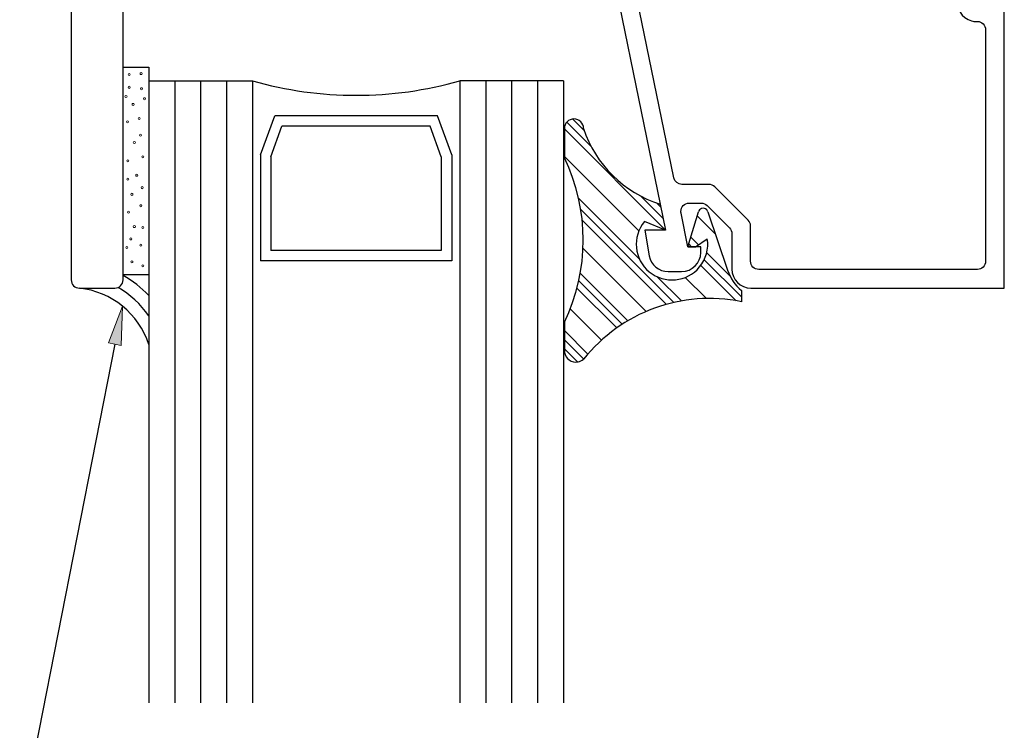
# Model space of a CAD drawing. Units: inches. Extents: x 0.5 to 8, y 0.3 to 10.6.
# Drawn here: x 2.4 to 4.7, y 2.8 to 4.5 of the extents above; entities that cross this region are included whole.
import ezdxf

# ---------------------------------------------------------------- set-up
doc = ezdxf.new("R2010")
doc.units = ezdxf.units.IN
doc.header["$MEASUREMENT"] = 0
doc.layers.add('OBJ', color=7, linetype='Continuous')
doc.layers.add('POLY', color=7, linetype='Continuous')

# ---------------------------------------------------------------- blocks, each defined once
blk = doc.blocks.new('block 5')
at = {"color": 242, "lineweight": 25, "true_color": 0xcc0033}
blk.add_lwpolyline([(3.6882, 4.2176), (3.9321, 3.9736)], dxfattribs=at)
blk = doc.blocks.new('block 6')
at = {"color": 242, "lineweight": 25, "true_color": 0xcc0033}
blk.add_lwpolyline([(4.0172, 3.8885), (4.1023, 3.8034)], dxfattribs=at)
blk = doc.blocks.new('block 7')
at = {"color": 242, "lineweight": 25, "true_color": 0xcc0033}
blk.add_lwpolyline([(3.7312, 3.9978), (3.9345, 3.7945)], dxfattribs=at)
blk = doc.blocks.new('block 8')
at = {"color": 242, "lineweight": 25, "true_color": 0xcc0033}
blk.add_lwpolyline([(3.7186, 3.8336), (3.8145, 3.7376)], dxfattribs=at)
blk = doc.blocks.new('block 9')
at = {"color": 242, "lineweight": 25, "true_color": 0xcc0033}
blk.add_lwpolyline([(3.6882, 3.6872), (3.7197, 3.6557)], dxfattribs=at)
blk = doc.blocks.new('block 10')
at = {"color": 242, "lineweight": 25, "true_color": 0xcc0033}
blk.add_lwpolyline([(3.694, 4.2338), (3.753, 4.1749)], dxfattribs=at)
blk = doc.blocks.new('block 11')
at = {"color": 242, "lineweight": 25, "true_color": 0xcc0033}
blk.add_lwpolyline([(4.0255, 3.9023), (4.1152, 3.8126)], dxfattribs=at)
blk = doc.blocks.new('block 12')
at = {"color": 242, "lineweight": 25, "true_color": 0xcc0033}
blk.add_lwpolyline([(3.8717, 4.0562), (3.9264, 4.0014)], dxfattribs=at)
blk = doc.blocks.new('block 13')
at = {"color": 242, "lineweight": 25, "true_color": 0xcc0033}
blk.add_lwpolyline([(3.9881, 3.9397), (3.9942, 3.9336)], dxfattribs=at)
blk = doc.blocks.new('block 14')
at = {"color": 242, "lineweight": 25, "true_color": 0xcc0033}
blk.add_lwpolyline([(3.7277, 4.0233), (3.9521, 3.7989)], dxfattribs=at)
blk = doc.blocks.new('block 15')
at = {"color": 242, "lineweight": 25, "true_color": 0xcc0033}
blk.add_lwpolyline([(3.7229, 3.8513), (3.8277, 3.7465)], dxfattribs=at)
blk = doc.blocks.new('block 16')
at = {"color": 242, "lineweight": 25, "true_color": 0xcc0033}
blk.add_lwpolyline([(3.6882, 3.7093), (3.7349, 3.6626)], dxfattribs=at)
blk = doc.blocks.new('block 17')
at = {"color": 242, "lineweight": 25, "true_color": 0xcc0033}
blk.add_lwpolyline([(3.7085, 4.2414), (3.7361, 4.2138)], dxfattribs=at)
blk = doc.blocks.new('block 18')
at = {"color": 242, "lineweight": 25, "true_color": 0xcc0033}
blk.add_lwpolyline([(4.0314, 3.9185), (4.0886, 3.8614)], dxfattribs=at)
blk = doc.blocks.new('block 19')
at = {"color": 242, "lineweight": 25, "true_color": 0xcc0033}
blk.add_lwpolyline([(3.9106, 4.0393), (3.9207, 4.0292)], dxfattribs=at)
blk = doc.blocks.new('block 20')
at = {"color": 242, "lineweight": 25, "true_color": 0xcc0033}
blk.add_lwpolyline([(3.9932, 3.9567), (4.0115, 3.9384)], dxfattribs=at)
blk = doc.blocks.new('block 21')
at = {"color": 242, "lineweight": 25, "true_color": 0xcc0033}
blk.add_lwpolyline([(3.7223, 4.0508), (3.8694, 3.9038)], dxfattribs=at)
blk = doc.blocks.new('block 22')
at = {"color": 242, "lineweight": 25, "true_color": 0xcc0033}
blk.add_lwpolyline([(3.912, 3.8611), (3.9705, 3.8027)], dxfattribs=at)
blk = doc.blocks.new('block 23')
at = {"color": 242, "lineweight": 25, "true_color": 0xcc0033}
blk.add_lwpolyline([(3.7266, 3.8697), (3.8414, 3.755)], dxfattribs=at)
blk = doc.blocks.new('block 24')
at = {"color": 242, "lineweight": 25, "true_color": 0xcc0033}
blk.add_lwpolyline([(3.6882, 3.7314), (3.7449, 3.6747)], dxfattribs=at)
blk = doc.blocks.new('block 25')
at = {"color": 242, "lineweight": 25, "true_color": 0xcc0033}
blk.add_lwpolyline([(4.0086, 4.0076), (4.0527, 3.9635)], dxfattribs=at)
blk = doc.blocks.new('block 26')
at = {"color": 242, "lineweight": 25, "true_color": 0xcc0033}
blk.add_lwpolyline([(3.6882, 4.1513), (3.8678, 3.9716)], dxfattribs=at)
blk = doc.blocks.new('block 27')
at = {"color": 242, "lineweight": 25, "true_color": 0xcc0033}
blk.add_lwpolyline([(3.9799, 3.8596), (4.0309, 3.8086)], dxfattribs=at)
blk = doc.blocks.new('block 28')
at = {"color": 242, "lineweight": 25, "true_color": 0xcc0033}
blk.add_lwpolyline([(3.7333, 3.9294), (3.8854, 3.7772)], dxfattribs=at)
blk = doc.blocks.new('block 29')
at = {"color": 242, "lineweight": 25, "true_color": 0xcc0033}
blk.add_lwpolyline([(3.7023, 3.7836), (3.7777, 3.7082)], dxfattribs=at)
blk = doc.blocks.new('block 120')
at = {"true_color": 0xff0000}
h = blk.add_hatch(color=1, dxfattribs=at)
h.dxf.hatch_style = 2
h.paths.add_polyline_path([(2.5891, 3.7014), (2.6226, 3.7904), (2.6198, 3.6954)])
at = {"lineweight": 0}
blk.add_lwpolyline([(2.5891, 3.7014), (2.6226, 3.7904), (2.6198, 3.6954), (2.5891, 3.7014)], dxfattribs=at)
at = {"color": 1, "lineweight": 25, "true_color": 0xff0000}
for points in [[(2.6044, 3.6984), (2.3748, 2.5331)], [(2.3748, 2.5331), (2.562, 2.5331)]]:
    blk.add_lwpolyline(points, dxfattribs=at)
blk = doc.blocks.new('block 199')
at = {"layer": 'OBJ', "color": 4, "lineweight": 25, "true_color": 0x00ffff}
blk.add_open_spline([(2.9361, 4.3336), (3.0995, 4.2869), (3.2727, 4.2869), (3.4361, 4.3336)], degree=3, dxfattribs=at)
blk = doc.blocks.new('block 200')
at = {"layer": 'OBJ', "color": 4, "lineweight": 25, "true_color": 0x00ffff}
blk.add_lwpolyline([(3.3825, 4.2492), (2.9898, 4.2492)], dxfattribs=at)
blk = doc.blocks.new('block 201')
at = {"layer": 'OBJ', "color": 4, "lineweight": 25, "true_color": 0x00ffff}
blk.add_lwpolyline([(3.3649, 4.2242), (3.0073, 4.2242)], dxfattribs=at)
blk = doc.blocks.new('block 202')
at = {"layer": 'OBJ', "color": 4, "lineweight": 25, "true_color": 0x00ffff}
blk.add_lwpolyline([(3.3915, 3.9245), (2.9808, 3.9245)], dxfattribs=at)
blk = doc.blocks.new('block 203')
at = {"layer": 'OBJ', "color": 4, "lineweight": 25, "true_color": 0x00ffff}
blk.add_lwpolyline([(3.4165, 3.8995), (2.9558, 3.8995)], dxfattribs=at)
blk = doc.blocks.new('block 204')
at = {"layer": 'OBJ', "color": 4, "lineweight": 25, "true_color": 0x00ffff}
blk.add_lwpolyline([(2.9808, 4.1505), (3.0073, 4.2242)], dxfattribs=at)
blk = doc.blocks.new('block 205')
at = {"layer": 'OBJ', "color": 4, "lineweight": 25, "true_color": 0x00ffff}
blk.add_lwpolyline([(2.9558, 4.1549), (2.9898, 4.2492)], dxfattribs=at)
blk = doc.blocks.new('block 206')
at = {"layer": 'OBJ', "color": 4, "lineweight": 25, "true_color": 0x00ffff}
blk.add_lwpolyline([(2.8736, 4.3336), (2.8736, 2.8337)], dxfattribs=at)
blk = doc.blocks.new('block 207')
at = {"layer": 'OBJ', "color": 4, "lineweight": 25, "true_color": 0x00ffff}
blk.add_lwpolyline([(2.8111, 4.3336), (2.8111, 2.8337)], dxfattribs=at)
blk = doc.blocks.new('block 208')
at = {"layer": 'OBJ', "color": 4, "lineweight": 25, "true_color": 0x00ffff}
blk.add_lwpolyline([(2.7486, 4.3336), (2.7486, 2.8337)], dxfattribs=at)
blk = doc.blocks.new('block 209')
at = {"layer": 'OBJ', "color": 4, "lineweight": 25, "true_color": 0x00ffff}
blk.add_lwpolyline([(2.9361, 4.3336), (2.9361, 2.8337)], dxfattribs=at)
blk = doc.blocks.new('block 210')
at = {"layer": 'OBJ', "color": 4, "lineweight": 25, "true_color": 0x00ffff}
blk.add_lwpolyline([(2.6861, 4.3336), (2.6861, 2.8337)], dxfattribs=at)
blk = doc.blocks.new('block 211')
at = {"layer": 'OBJ', "color": 4, "lineweight": 25, "true_color": 0x00ffff}
blk.add_lwpolyline([(2.9558, 4.1549), (2.9558, 3.8995)], dxfattribs=at)
blk = doc.blocks.new('block 212')
at = {"layer": 'OBJ', "color": 4, "lineweight": 25, "true_color": 0x00ffff}
blk.add_lwpolyline([(2.9808, 4.1505), (2.9808, 3.9245)], dxfattribs=at)
blk = doc.blocks.new('block 213')
at = {"layer": 'OBJ', "color": 4, "lineweight": 25, "true_color": 0x00ffff}
blk.add_lwpolyline([(2.6861, 4.3336), (2.9361, 4.3336)], dxfattribs=at)
blk = doc.blocks.new('block 214')
at = {"layer": 'OBJ', "color": 4, "lineweight": 25, "true_color": 0x00ffff}
blk.add_lwpolyline([(3.3915, 4.1505), (3.3649, 4.2242)], dxfattribs=at)
blk = doc.blocks.new('block 215')
at = {"layer": 'OBJ', "color": 4, "lineweight": 25, "true_color": 0x00ffff}
blk.add_lwpolyline([(3.4165, 4.1549), (3.3825, 4.2492)], dxfattribs=at)
blk = doc.blocks.new('block 216')
at = {"layer": 'OBJ', "color": 4, "lineweight": 25, "true_color": 0x00ffff}
blk.add_lwpolyline([(3.4361, 4.3336), (3.4361, 2.8337)], dxfattribs=at)
blk = doc.blocks.new('block 217')
at = {"layer": 'OBJ', "color": 4, "lineweight": 25, "true_color": 0x00ffff}
blk.add_lwpolyline([(3.6236, 4.3336), (3.6236, 2.8337)], dxfattribs=at)
blk = doc.blocks.new('block 218')
at = {"layer": 'OBJ', "color": 4, "lineweight": 25, "true_color": 0x00ffff}
blk.add_lwpolyline([(3.5611, 4.3336), (3.5611, 2.8337)], dxfattribs=at)
blk = doc.blocks.new('block 219')
at = {"layer": 'OBJ', "color": 4, "lineweight": 25, "true_color": 0x00ffff}
blk.add_lwpolyline([(3.4986, 4.3336), (3.4986, 2.8337)], dxfattribs=at)
blk = doc.blocks.new('block 220')
at = {"layer": 'OBJ', "color": 4, "lineweight": 25, "true_color": 0x00ffff}
blk.add_lwpolyline([(3.6861, 4.3336), (3.6861, 2.8337)], dxfattribs=at)
blk = doc.blocks.new('block 221')
at = {"layer": 'OBJ', "color": 4, "lineweight": 25, "true_color": 0x00ffff}
blk.add_open_spline([(3.8695, 4.5026), (3.8695, 4.5026), (3.9522, 4.0996), (3.9522, 4.0996), (3.9541, 4.0903), (3.9623, 4.0836), (3.9718, 4.0836), (3.9718, 4.0836), (4.0371, 4.0836), (4.0371, 4.0836), (4.0424, 4.0836), (4.0475, 4.0815), (4.0512, 4.0777), (4.0512, 4.0777), (4.1313, 3.9977), (4.1313, 3.9977), (4.135, 3.994), (4.1371, 3.9889), (4.1371, 3.9836), (4.1371, 3.9836), (4.1371, 3.8986), (4.1371, 3.8986), (4.1371, 3.8876), (4.1461, 3.8786), (4.1571, 3.8786), (4.1571, 3.8786), (4.6841, 3.8786), (4.6841, 3.8786), (4.6952, 3.8786), (4.7041, 3.8876), (4.7041, 3.8986), (4.7041, 3.8986), (4.7041, 4.4566), (4.7041, 4.4566), (4.7041, 4.4677), (4.6952, 4.4766), (4.6841, 4.4766), (4.6841, 4.4766), (4.6818, 4.4766), (4.6818, 4.4766), (4.6779, 4.4766), (4.674, 4.4771), (4.6702, 4.4781), (4.6462, 4.4845), (4.6319, 4.5092), (4.6383, 4.5332), (4.6383, 4.5332), (4.6485, 4.5716), (4.6485, 4.5716), (4.6485, 4.5716), (4.6951, 4.5716), (4.6951, 4.5716), (4.6951, 4.5716), (4.6871, 4.5416), (4.6871, 4.5416), (4.6871, 4.5416), (4.6871, 4.5216), (4.6871, 4.5216), (4.6871, 4.5216), (4.7491, 4.5216), (4.7491, 4.5216), (4.7491, 4.5216), (4.7491, 3.8336), (4.7491, 3.8336), (4.7491, 3.8336), (4.1381, 3.8336), (4.1381, 3.8336), (4.1127, 3.8336), (4.0921, 3.8542), (4.0921, 3.8796), (4.0921, 3.8796), (4.0921, 3.9649), (4.0921, 3.9649), (4.0921, 3.9702), (4.09, 3.9753), (4.0863, 3.9791), (4.0863, 3.9791), (4.0326, 4.0327), (4.0326, 4.0327), (4.0288, 4.0365), (4.0237, 4.0386), (4.0184, 4.0386), (4.0184, 4.0386), (3.9892, 4.0386), (3.9892, 4.0386), (3.9782, 4.0386), (3.9692, 4.0297), (3.9692, 4.0186), (3.9692, 4.0173), (3.9694, 4.0159), (3.9696, 4.0146), (3.9696, 4.0146), (3.9863, 3.9336), (3.9863, 3.9336), (3.9863, 3.9336), (4.0171, 3.9336), (4.0171, 3.9336), (4.0171, 3.9336), (4.0171, 3.9196), (4.0171, 3.9196), (4.0171, 3.8942), (3.9965, 3.8736), (3.9711, 3.8736), (3.9711, 3.8736), (3.9384, 3.8736), (3.9384, 3.8736), (3.916, 3.8736), (3.8969, 3.8896), (3.8931, 3.9116), (3.8931, 3.9116), (3.8821, 3.9736), (3.8821, 3.9736), (3.8821, 3.9736), (3.9321, 3.9736), (3.9321, 3.9736), (3.9321, 3.9736), (3.8145, 4.5466), (3.8145, 4.5466), (3.8143, 4.5479), (3.8141, 4.5493), (3.8141, 4.5506), (3.8141, 4.5506), (3.8141, 4.6276), (3.8141, 4.6276), (3.8141, 4.653), (3.8347, 4.6736), (3.8601, 4.6736), (3.8601, 4.6736), (3.9071, 4.6736), (3.9071, 4.6736), (3.9192, 4.6733), (3.9288, 4.6636), (3.9291, 4.6516), (3.9294, 4.6392), (3.9195, 4.6289), (3.9071, 4.6286), (3.9071, 4.6286), (3.8591, 4.6286), (3.8591, 4.6286), (3.8591, 4.6286), (3.8591, 4.5716), (3.8591, 4.5716), (3.8591, 4.5716), (4.0251, 4.5716), (4.0251, 4.5716), (4.0372, 4.5713), (4.0468, 4.5616), (4.0471, 4.5496), (4.0474, 4.5372), (4.0375, 4.5269), (4.0251, 4.5266), (4.0251, 4.5266), (3.8891, 4.5266), (3.8891, 4.5266), (3.878, 4.5266), (3.8691, 4.5177), (3.8691, 4.5066), (3.8691, 4.5053), (3.8692, 4.5039), (3.8695, 4.5026)], degree=3, knots=[0, 0, 0, 0, 1, 1, 1, 2, 2, 2, 3, 3, 3, 4, 4, 4, 5, 5, 5, 6, 6, 6, 7, 7, 7, 8, 8, 8, 9, 9, 9, 10, 10, 10, 11, 11, 11, 12, 12, 12, 13, 13, 13, 14, 14, 14, 15, 15, 15, 16, 16, 16, 17, 17, 17, 18, 18, 18, 19, 19, 19, 20, 20, 20, 21, 21, 21, 22, 22, 22, 23, 23, 23, 24, 24, 24, 25, 25, 25, 26, 26, 26, 27, 27, 27, 28, 28, 28, 29, 29, 29, 30, 30, 30, 31, 31, 31, 32, 32, 32, 33, 33, 33, 34, 34, 34, 35, 35, 35, 36, 36, 36, 37, 37, 37, 38, 38, 38, 39, 39, 39, 40, 40, 40, 41, 41, 41, 42, 42, 42, 43, 43, 43, 44, 44, 44, 45, 45, 45, 46, 46, 46, 47, 47, 47, 48, 48, 48, 49, 49, 49, 50, 50, 50, 51, 51, 51, 52, 52, 52, 53, 53, 53, 53], dxfattribs=at)
blk = doc.blocks.new('block 222')
at = {"layer": 'OBJ', "color": 4, "lineweight": 25, "true_color": 0x00ffff}
blk.add_lwpolyline([(3.3915, 4.1505), (3.3915, 3.9245)], dxfattribs=at)
blk = doc.blocks.new('block 223')
at = {"layer": 'OBJ', "color": 4, "lineweight": 25, "true_color": 0x00ffff}
blk.add_lwpolyline([(3.4165, 4.1549), (3.4165, 3.8995)], dxfattribs=at)
blk = doc.blocks.new('block 224')
at = {"layer": 'OBJ', "color": 4, "lineweight": 25, "true_color": 0x00ffff}
blk.add_lwpolyline([(3.6861, 4.3336), (3.4361, 4.3336)], dxfattribs=at)
blk = doc.blocks.new('block 227')
at = {"layer": 'OBJ', "color": 4, "lineweight": 25, "true_color": 0x00ffff}
blk.add_open_spline([(2.5941, 5.8876), (2.5941, 5.8876), (2.5941, 5.9086), (2.5941, 5.9086), (2.5941, 5.9141), (2.5896, 5.9186), (2.5841, 5.9186), (2.5841, 5.9186), (2.5541, 5.9186), (2.5541, 5.9186), (2.5486, 5.9186), (2.5441, 5.9141), (2.5441, 5.9086), (2.5441, 5.9086), (2.5441, 5.7486), (2.5441, 5.7486), (2.5441, 5.7431), (2.5486, 5.7386), (2.5541, 5.7386), (2.5541, 5.7386), (2.5841, 5.7386), (2.5841, 5.7386), (2.5896, 5.7386), (2.5941, 5.7431), (2.5941, 5.7486), (2.5941, 5.7486), (2.5941, 5.7696), (2.5941, 5.7696), (2.5941, 5.7773), (2.6004, 5.7836), (2.6081, 5.7836), (2.6081, 5.7836), (2.6101, 5.7836), (2.6101, 5.7836), (2.6179, 5.7836), (2.6241, 5.7773), (2.6241, 5.7696), (2.6241, 5.7696), (2.6241, 5.2276), (2.6241, 5.2276), (2.6241, 5.2166), (2.6331, 5.2076), (2.6441, 5.2076), (2.6441, 5.2076), (3.0781, 5.2076), (3.0781, 5.2076), (3.0892, 5.2076), (3.0981, 5.1987), (3.0981, 5.1876), (3.0981, 5.1876), (3.0981, 5.1676), (3.0981, 5.1676), (3.0981, 5.1621), (3.0936, 5.1576), (3.0881, 5.1576), (3.0881, 5.1576), (3.0081, 5.1576), (3.0081, 5.1576), (3.0026, 5.1576), (2.9981, 5.1531), (2.9981, 5.1476), (2.9981, 5.1476), (2.9981, 5.0276), (2.9981, 5.0276), (2.9981, 5.0221), (3.0026, 5.0176), (3.0081, 5.0176), (3.0081, 5.0176), (3.3781, 5.0176), (3.3781, 5.0176), (3.3836, 5.0176), (3.3881, 5.0221), (3.3881, 5.0276), (3.3881, 5.0276), (3.3881, 5.1476), (3.3881, 5.1476), (3.3881, 5.1531), (3.3836, 5.1576), (3.3781, 5.1576), (3.3781, 5.1576), (3.2981, 5.1576), (3.2981, 5.1576), (3.2926, 5.1576), (3.2881, 5.1621), (3.2881, 5.1676), (3.2881, 5.1676), (3.2881, 5.1876), (3.2881, 5.1876), (3.2881, 5.1987), (3.2971, 5.2076), (3.3081, 5.2076), (3.3081, 5.2076), (3.5131, 5.2076), (3.5131, 5.2076), (3.5474, 5.2076), (3.5751, 5.1798), (3.5751, 5.1456), (3.5751, 5.1456), (3.5751, 5.1316), (3.5751, 5.1316), (3.5751, 5.1184), (3.5644, 5.1076), (3.5511, 5.1076), (3.5511, 5.1076), (3.5491, 5.1076), (3.5491, 5.1076), (3.5359, 5.1076), (3.5251, 5.1184), (3.5251, 5.1316), (3.5251, 5.1316), (3.5251, 5.1376), (3.5251, 5.1376), (3.5251, 5.1487), (3.5162, 5.1576), (3.5051, 5.1576), (3.5051, 5.1576), (3.4701, 5.1576), (3.4701, 5.1576), (3.4591, 5.1576), (3.4501, 5.1487), (3.4501, 5.1376), (3.4501, 5.1376), (3.4501, 4.8976), (3.4501, 4.8976), (3.4501, 4.8866), (3.4591, 4.8776), (3.4701, 4.8776), (3.4701, 4.8776), (3.5051, 4.8776), (3.5051, 4.8776), (3.5162, 4.8776), (3.5251, 4.8866), (3.5251, 4.8976), (3.5251, 4.8976), (3.5251, 4.9036), (3.5251, 4.9036), (3.5251, 4.9169), (3.5359, 4.9276), (3.5491, 4.9276), (3.5491, 4.9276), (3.5511, 4.9276), (3.5511, 4.9276), (3.5644, 4.9276), (3.5751, 4.9169), (3.5751, 4.9036), (3.5751, 4.9036), (3.5751, 4.8156), (3.5751, 4.8156), (3.5751, 4.8156), (3.4701, 4.8156), (3.4701, 4.8156), (3.4591, 4.8156), (3.4501, 4.8067), (3.4501, 4.7956), (3.4501, 4.7956), (3.4501, 4.6456), (3.4501, 4.6456), (3.4501, 4.6114), (3.4224, 4.5836), (3.3881, 4.5836), (3.3881, 4.5836), (2.6341, 4.5836), (2.6341, 4.5836), (2.6286, 4.5836), (2.6241, 4.5791), (2.6241, 4.5736), (2.6241, 4.5736), (2.6241, 3.8536), (2.6241, 3.8536), (2.6241, 3.8426), (2.6152, 3.8336), (2.6041, 3.8336), (2.6041, 3.8336), (2.5191, 3.8336), (2.5191, 3.8336), (2.5081, 3.8336), (2.4991, 3.8426), (2.4991, 3.8536), (2.4991, 3.8536), (2.4991, 5.9386), (2.4991, 5.9386), (2.4991, 5.9497), (2.5081, 5.9586), (2.5191, 5.9586), (2.5191, 5.9586), (2.6041, 5.9586), (2.6041, 5.9586), (2.6152, 5.9586), (2.6241, 5.9497), (2.6241, 5.9386), (2.6241, 5.9386), (2.6241, 5.8876), (2.6241, 5.8876), (2.6241, 5.8799), (2.6179, 5.8736), (2.6101, 5.8736), (2.6101, 5.8736), (2.6081, 5.8736), (2.6081, 5.8736), (2.6004, 5.8736), (2.5941, 5.8799), (2.5941, 5.8876)], degree=3, knots=[0, 0, 0, 0, 1, 1, 1, 2, 2, 2, 3, 3, 3, 4, 4, 4, 5, 5, 5, 6, 6, 6, 7, 7, 7, 8, 8, 8, 9, 9, 9, 10, 10, 10, 11, 11, 11, 12, 12, 12, 13, 13, 13, 14, 14, 14, 15, 15, 15, 16, 16, 16, 17, 17, 17, 18, 18, 18, 19, 19, 19, 20, 20, 20, 21, 21, 21, 22, 22, 22, 23, 23, 23, 24, 24, 24, 25, 25, 25, 26, 26, 26, 27, 27, 27, 28, 28, 28, 29, 29, 29, 30, 30, 30, 31, 31, 31, 32, 32, 32, 33, 33, 33, 34, 34, 34, 35, 35, 35, 36, 36, 36, 37, 37, 37, 38, 38, 38, 39, 39, 39, 40, 40, 40, 41, 41, 41, 42, 42, 42, 43, 43, 43, 44, 44, 44, 45, 45, 45, 46, 46, 46, 47, 47, 47, 48, 48, 48, 49, 49, 49, 50, 50, 50, 51, 51, 51, 52, 52, 52, 53, 53, 53, 54, 54, 54, 55, 55, 55, 56, 56, 56, 57, 57, 57, 58, 58, 58, 59, 59, 59, 60, 60, 60, 61, 61, 61, 62, 62, 62, 63, 63, 63, 64, 64, 64, 65, 65, 65, 66, 66, 66, 67, 67, 67, 67], dxfattribs=at)
blk = doc.blocks.new('block 282')
at = {"layer": 'POLY', "color": 242, "lineweight": 13, "true_color": 0xcc0033}
blk.add_open_spline([(2.6675, 4.3534), (2.6661, 4.3534), (2.665, 4.3523), (2.665, 4.3509), (2.665, 4.3496), (2.6661, 4.3484), (2.6675, 4.3484), (2.6688, 4.3484), (2.67, 4.3496), (2.67, 4.3509), (2.67, 4.3523), (2.6688, 4.3534), (2.6675, 4.3534)], degree=3, knots=[0, 0, 0, 0, 1, 1, 1, 2, 2, 2, 3, 3, 3, 4, 4, 4, 4], dxfattribs=at)
blk = doc.blocks.new('block 283')
at = {"layer": 'POLY', "color": 242, "lineweight": 13, "true_color": 0xcc0033}
blk.add_open_spline([(2.6389, 4.3512), (2.6375, 4.3512), (2.6364, 4.3501), (2.6364, 4.3487), (2.6364, 4.3473), (2.6375, 4.3462), (2.6389, 4.3462), (2.6403, 4.3462), (2.6414, 4.3473), (2.6414, 4.3487), (2.6414, 4.3501), (2.6403, 4.3512), (2.6389, 4.3512)], degree=3, knots=[0, 0, 0, 0, 1, 1, 1, 2, 2, 2, 3, 3, 3, 4, 4, 4, 4], dxfattribs=at)
blk = doc.blocks.new('block 284')
at = {"layer": 'POLY', "color": 242, "lineweight": 25, "true_color": 0xcc0033}
blk.add_lwpolyline([(2.6861, 4.3667), (2.6861, 3.8667)], dxfattribs=at)
blk = doc.blocks.new('block 285')
at = {"layer": 'POLY', "color": 242, "lineweight": 13, "true_color": 0xcc0033}
blk.add_open_spline([(2.6427, 3.9548), (2.6413, 3.9548), (2.6402, 3.9537), (2.6402, 3.9523), (2.6402, 3.9509), (2.6413, 3.9498), (2.6427, 3.9498), (2.6441, 3.9498), (2.6452, 3.9509), (2.6452, 3.9523), (2.6452, 3.9537), (2.6441, 3.9548), (2.6427, 3.9548)], degree=3, knots=[0, 0, 0, 0, 1, 1, 1, 2, 2, 2, 3, 3, 3, 4, 4, 4, 4], dxfattribs=at)
blk = doc.blocks.new('block 286')
at = {"layer": 'POLY', "color": 242, "lineweight": 25, "true_color": 0xcc0033}
blk.add_lwpolyline([(2.6241, 3.8667), (2.6861, 3.8667)], dxfattribs=at)
blk = doc.blocks.new('block 287')
at = {"layer": 'POLY', "color": 242, "lineweight": 13, "true_color": 0xcc0033}
blk.add_open_spline([(2.6455, 3.8996), (2.6441, 3.8996), (2.643, 3.8985), (2.643, 3.8971), (2.643, 3.8957), (2.6441, 3.8946), (2.6455, 3.8946), (2.6469, 3.8946), (2.648, 3.8957), (2.648, 3.8971), (2.648, 3.8985), (2.6469, 3.8996), (2.6455, 3.8996)], degree=3, knots=[0, 0, 0, 0, 1, 1, 1, 2, 2, 2, 3, 3, 3, 4, 4, 4, 4], dxfattribs=at)
blk = doc.blocks.new('block 288')
at = {"layer": 'POLY', "color": 242, "lineweight": 13, "true_color": 0xcc0033}
blk.add_open_spline([(2.6716, 3.8902), (2.6702, 3.8902), (2.6691, 3.889), (2.6691, 3.8877), (2.6691, 3.8863), (2.6702, 3.8852), (2.6716, 3.8852), (2.673, 3.8852), (2.6741, 3.8863), (2.6741, 3.8877), (2.6741, 3.889), (2.673, 3.8902), (2.6716, 3.8902)], degree=3, knots=[0, 0, 0, 0, 1, 1, 1, 2, 2, 2, 3, 3, 3, 4, 4, 4, 4], dxfattribs=at)
blk = doc.blocks.new('block 289')
at = {"layer": 'POLY', "color": 242, "lineweight": 13, "true_color": 0xcc0033}
blk.add_open_spline([(2.6716, 3.9823), (2.6702, 3.9823), (2.6691, 3.9812), (2.6691, 3.9798), (2.6691, 3.9784), (2.6702, 3.9773), (2.6716, 3.9773), (2.673, 3.9773), (2.6741, 3.9784), (2.6741, 3.9798), (2.6741, 3.9812), (2.673, 3.9823), (2.6716, 3.9823)], degree=3, knots=[0, 0, 0, 0, 1, 1, 1, 2, 2, 2, 3, 3, 3, 4, 4, 4, 4], dxfattribs=at)
blk = doc.blocks.new('block 290')
at = {"layer": 'POLY', "color": 242, "lineweight": 13, "true_color": 0xcc0033}
blk.add_open_spline([(2.6671, 3.9399), (2.6657, 3.9399), (2.6646, 3.9388), (2.6646, 3.9374), (2.6646, 3.936), (2.6657, 3.9349), (2.6671, 3.9349), (2.6685, 3.9349), (2.6696, 3.936), (2.6696, 3.9374), (2.6696, 3.9388), (2.6685, 3.9399), (2.6671, 3.9399)], degree=3, knots=[0, 0, 0, 0, 1, 1, 1, 2, 2, 2, 3, 3, 3, 4, 4, 4, 4], dxfattribs=at)
blk = doc.blocks.new('block 291')
at = {"layer": 'POLY', "color": 242, "lineweight": 13, "true_color": 0xcc0033}
blk.add_open_spline([(2.6513, 3.9845), (2.6499, 3.9845), (2.6488, 3.9834), (2.6488, 3.982), (2.6488, 3.9807), (2.6499, 3.9795), (2.6513, 3.9795), (2.6526, 3.9795), (2.6538, 3.9807), (2.6538, 3.982), (2.6538, 3.9834), (2.6526, 3.9845), (2.6513, 3.9845)], degree=3, knots=[0, 0, 0, 0, 1, 1, 1, 2, 2, 2, 3, 3, 3, 4, 4, 4, 4], dxfattribs=at)
blk = doc.blocks.new('block 292')
at = {"layer": 'POLY', "color": 242, "lineweight": 13, "true_color": 0xcc0033}
blk.add_open_spline([(2.6331, 3.9342), (2.6317, 3.9342), (2.6306, 3.933), (2.6306, 3.9317), (2.6306, 3.9303), (2.6317, 3.9292), (2.6331, 3.9292), (2.6344, 3.9292), (2.6356, 3.9303), (2.6356, 3.9317), (2.6356, 3.933), (2.6344, 3.9342), (2.6331, 3.9342)], degree=3, knots=[0, 0, 0, 0, 1, 1, 1, 2, 2, 2, 3, 3, 3, 4, 4, 4, 4], dxfattribs=at)
blk = doc.blocks.new('block 293')
at = {"layer": 'POLY', "color": 242, "lineweight": 13, "true_color": 0xcc0033}
blk.add_open_spline([(2.6372, 4.0194), (2.6358, 4.0194), (2.6347, 4.0183), (2.6347, 4.0169), (2.6347, 4.0155), (2.6358, 4.0144), (2.6372, 4.0144), (2.6386, 4.0144), (2.6397, 4.0155), (2.6397, 4.0169), (2.6397, 4.0183), (2.6386, 4.0194), (2.6372, 4.0194)], degree=3, knots=[0, 0, 0, 0, 1, 1, 1, 2, 2, 2, 3, 3, 3, 4, 4, 4, 4], dxfattribs=at)
blk = doc.blocks.new('block 294')
at = {"layer": 'POLY', "color": 242, "lineweight": 13, "true_color": 0xcc0033}
blk.add_open_spline([(2.6455, 4.0623), (2.6441, 4.0623), (2.643, 4.0611), (2.643, 4.0598), (2.643, 4.0584), (2.6441, 4.0573), (2.6455, 4.0573), (2.6469, 4.0573), (2.648, 4.0584), (2.648, 4.0598), (2.648, 4.0611), (2.6469, 4.0623), (2.6455, 4.0623)], degree=3, knots=[0, 0, 0, 0, 1, 1, 1, 2, 2, 2, 3, 3, 3, 4, 4, 4, 4], dxfattribs=at)
blk = doc.blocks.new('block 295')
at = {"layer": 'POLY', "color": 242, "lineweight": 13, "true_color": 0xcc0033}
blk.add_open_spline([(2.6702, 4.0785), (2.6688, 4.0785), (2.6677, 4.0774), (2.6677, 4.076), (2.6677, 4.0746), (2.6688, 4.0735), (2.6702, 4.0735), (2.6716, 4.0735), (2.6727, 4.0746), (2.6727, 4.076), (2.6727, 4.0774), (2.6716, 4.0785), (2.6702, 4.0785)], degree=3, knots=[0, 0, 0, 0, 1, 1, 1, 2, 2, 2, 3, 3, 3, 4, 4, 4, 4], dxfattribs=at)
blk = doc.blocks.new('block 296')
at = {"layer": 'POLY', "color": 242, "lineweight": 13, "true_color": 0xcc0033}
blk.add_open_spline([(2.6716, 4.1527), (2.6702, 4.1527), (2.6691, 4.1516), (2.6691, 4.1502), (2.6691, 4.1489), (2.6702, 4.1477), (2.6716, 4.1477), (2.673, 4.1477), (2.6741, 4.1489), (2.6741, 4.1502), (2.6741, 4.1516), (2.673, 4.1527), (2.6716, 4.1527)], degree=3, knots=[0, 0, 0, 0, 1, 1, 1, 2, 2, 2, 3, 3, 3, 4, 4, 4, 4], dxfattribs=at)
blk = doc.blocks.new('block 297')
at = {"layer": 'POLY', "color": 242, "lineweight": 13, "true_color": 0xcc0033}
blk.add_open_spline([(2.6671, 4.0349), (2.6657, 4.0349), (2.6646, 4.0338), (2.6646, 4.0324), (2.6646, 4.031), (2.6657, 4.0299), (2.6671, 4.0299), (2.6685, 4.0299), (2.6696, 4.031), (2.6696, 4.0324), (2.6696, 4.0338), (2.6685, 4.0349), (2.6671, 4.0349)], degree=3, knots=[0, 0, 0, 0, 1, 1, 1, 2, 2, 2, 3, 3, 3, 4, 4, 4, 4], dxfattribs=at)
blk = doc.blocks.new('block 298')
at = {"layer": 'POLY', "color": 242, "lineweight": 13, "true_color": 0xcc0033}
blk.add_open_spline([(2.657, 4.1083), (2.6556, 4.1083), (2.6545, 4.1072), (2.6545, 4.1058), (2.6545, 4.1044), (2.6556, 4.1033), (2.657, 4.1033), (2.6584, 4.1033), (2.6595, 4.1044), (2.6595, 4.1058), (2.6595, 4.1072), (2.6584, 4.1083), (2.657, 4.1083)], degree=3, knots=[0, 0, 0, 0, 1, 1, 1, 2, 2, 2, 3, 3, 3, 4, 4, 4, 4], dxfattribs=at)
blk = doc.blocks.new('block 299')
at = {"layer": 'POLY', "color": 242, "lineweight": 13, "true_color": 0xcc0033}
blk.add_open_spline([(2.6358, 4.0991), (2.6344, 4.0991), (2.6333, 4.098), (2.6333, 4.0966), (2.6333, 4.0952), (2.6344, 4.0941), (2.6358, 4.0941), (2.6372, 4.0941), (2.6383, 4.0952), (2.6383, 4.0966), (2.6383, 4.098), (2.6372, 4.0991), (2.6358, 4.0991)], degree=3, knots=[0, 0, 0, 0, 1, 1, 1, 2, 2, 2, 3, 3, 3, 4, 4, 4, 4], dxfattribs=at)
blk = doc.blocks.new('block 300')
at = {"layer": 'POLY', "color": 242, "lineweight": 13, "true_color": 0xcc0033}
blk.add_open_spline([(2.6354, 4.1429), (2.634, 4.1429), (2.6329, 4.1417), (2.6329, 4.1404), (2.6329, 4.139), (2.634, 4.1379), (2.6354, 4.1379), (2.6368, 4.1379), (2.6379, 4.139), (2.6379, 4.1404), (2.6379, 4.1417), (2.6368, 4.1429), (2.6354, 4.1429)], degree=3, knots=[0, 0, 0, 0, 1, 1, 1, 2, 2, 2, 3, 3, 3, 4, 4, 4, 4], dxfattribs=at)
blk = doc.blocks.new('block 301')
at = {"layer": 'POLY', "color": 242, "lineweight": 13, "true_color": 0xcc0033}
blk.add_open_spline([(2.6386, 4.3204), (2.6372, 4.3204), (2.6361, 4.3193), (2.6361, 4.3179), (2.6361, 4.3166), (2.6372, 4.3154), (2.6386, 4.3154), (2.6399, 4.3154), (2.6411, 4.3166), (2.6411, 4.3179), (2.6411, 4.3193), (2.6399, 4.3204), (2.6386, 4.3204)], degree=3, knots=[0, 0, 0, 0, 1, 1, 1, 2, 2, 2, 3, 3, 3, 4, 4, 4, 4], dxfattribs=at)
blk = doc.blocks.new('block 302')
at = {"layer": 'POLY', "color": 242, "lineweight": 13, "true_color": 0xcc0033}
blk.add_open_spline([(2.6661, 4.205), (2.6647, 4.205), (2.6636, 4.2039), (2.6636, 4.2025), (2.6636, 4.2011), (2.6647, 4.2), (2.6661, 4.2), (2.6675, 4.2), (2.6686, 4.2011), (2.6686, 4.2025), (2.6686, 4.2039), (2.6675, 4.205), (2.6661, 4.205)], degree=3, knots=[0, 0, 0, 0, 1, 1, 1, 2, 2, 2, 3, 3, 3, 4, 4, 4, 4], dxfattribs=at)
blk = doc.blocks.new('block 303')
at = {"layer": 'POLY', "color": 242, "lineweight": 13, "true_color": 0xcc0033}
blk.add_open_spline([(2.6757, 4.2929), (2.6743, 4.2929), (2.6732, 4.2918), (2.6732, 4.2904), (2.6732, 4.2891), (2.6743, 4.2879), (2.6757, 4.2879), (2.6771, 4.2879), (2.6782, 4.2891), (2.6782, 4.2904), (2.6782, 4.2918), (2.6771, 4.2929), (2.6757, 4.2929)], degree=3, knots=[0, 0, 0, 0, 1, 1, 1, 2, 2, 2, 3, 3, 3, 4, 4, 4, 4], dxfattribs=at)
blk = doc.blocks.new('block 304')
at = {"layer": 'POLY', "color": 242, "lineweight": 13, "true_color": 0xcc0033}
blk.add_open_spline([(2.6482, 4.2792), (2.6468, 4.2792), (2.6457, 4.2781), (2.6457, 4.2767), (2.6457, 4.2753), (2.6468, 4.2742), (2.6482, 4.2742), (2.6496, 4.2742), (2.6507, 4.2753), (2.6507, 4.2767), (2.6507, 4.2781), (2.6496, 4.2792), (2.6482, 4.2792)], degree=3, knots=[0, 0, 0, 0, 1, 1, 1, 2, 2, 2, 3, 3, 3, 4, 4, 4, 4], dxfattribs=at)
blk = doc.blocks.new('block 305')
at = {"layer": 'POLY', "color": 242, "lineweight": 13, "true_color": 0xcc0033}
blk.add_open_spline([(2.6628, 4.2451), (2.6614, 4.2451), (2.6603, 4.2439), (2.6603, 4.2426), (2.6603, 4.2412), (2.6614, 4.2401), (2.6628, 4.2401), (2.6642, 4.2401), (2.6653, 4.2412), (2.6653, 4.2426), (2.6653, 4.2439), (2.6642, 4.2451), (2.6628, 4.2451)], degree=3, knots=[0, 0, 0, 0, 1, 1, 1, 2, 2, 2, 3, 3, 3, 4, 4, 4, 4], dxfattribs=at)
blk = doc.blocks.new('block 306')
at = {"layer": 'POLY', "color": 242, "lineweight": 13, "true_color": 0xcc0033}
blk.add_open_spline([(2.6513, 4.1875), (2.6499, 4.1875), (2.6488, 4.1864), (2.6488, 4.185), (2.6488, 4.1836), (2.6499, 4.1825), (2.6513, 4.1825), (2.6526, 4.1825), (2.6538, 4.1836), (2.6538, 4.185), (2.6538, 4.1864), (2.6526, 4.1875), (2.6513, 4.1875)], degree=3, knots=[0, 0, 0, 0, 1, 1, 1, 2, 2, 2, 3, 3, 3, 4, 4, 4, 4], dxfattribs=at)
blk = doc.blocks.new('block 307')
at = {"layer": 'POLY', "color": 242, "lineweight": 13, "true_color": 0xcc0033}
blk.add_open_spline([(2.6685, 4.317), (2.6672, 4.317), (2.666, 4.3159), (2.666, 4.3145), (2.666, 4.3132), (2.6672, 4.312), (2.6685, 4.312), (2.6699, 4.312), (2.671, 4.3132), (2.671, 4.3145), (2.671, 4.3159), (2.6699, 4.317), (2.6685, 4.317)], degree=3, knots=[0, 0, 0, 0, 1, 1, 1, 2, 2, 2, 3, 3, 3, 4, 4, 4, 4], dxfattribs=at)
blk = doc.blocks.new('block 308')
at = {"layer": 'POLY', "color": 242, "lineweight": 13, "true_color": 0xcc0033}
blk.add_open_spline([(2.635, 4.2371), (2.6336, 4.2371), (2.6325, 4.236), (2.6325, 4.2346), (2.6325, 4.2332), (2.6336, 4.2321), (2.635, 4.2321), (2.6364, 4.2321), (2.6375, 4.2332), (2.6375, 4.2346), (2.6375, 4.236), (2.6364, 4.2371), (2.635, 4.2371)], degree=3, knots=[0, 0, 0, 0, 1, 1, 1, 2, 2, 2, 3, 3, 3, 4, 4, 4, 4], dxfattribs=at)
blk = doc.blocks.new('block 309')
at = {"layer": 'POLY', "color": 242, "lineweight": 13, "true_color": 0xcc0033}
blk.add_open_spline([(2.6311, 4.2983), (2.6297, 4.2983), (2.6286, 4.2972), (2.6286, 4.2958), (2.6286, 4.2944), (2.6297, 4.2933), (2.6311, 4.2933), (2.6325, 4.2933), (2.6336, 4.2944), (2.6336, 4.2958), (2.6336, 4.2972), (2.6325, 4.2983), (2.6311, 4.2983)], degree=3, knots=[0, 0, 0, 0, 1, 1, 1, 2, 2, 2, 3, 3, 3, 4, 4, 4, 4], dxfattribs=at)
blk = doc.blocks.new('block 310')
at = {"layer": 'POLY', "color": 242, "lineweight": 25, "true_color": 0xcc0033}
blk.add_lwpolyline([(2.6241, 4.3667), (2.6861, 4.3667)], dxfattribs=at)
blk = doc.blocks.new('block 311')
at = {"layer": 'POLY', "color": 242, "lineweight": 25, "true_color": 0xcc0033}
blk.add_lwpolyline([(3.6882, 3.7514), (3.6882, 3.6788)], dxfattribs=at)
blk = doc.blocks.new('block 312')
at = {"layer": 'POLY', "color": 242, "lineweight": 25, "true_color": 0xcc0033}
blk.add_lwpolyline([(3.6882, 4.2184), (3.6882, 4.148)], dxfattribs=at)
blk = doc.blocks.new('block 313')
at = {"layer": 'POLY', "color": 242, "lineweight": 25, "true_color": 0xcc0033}
blk.add_open_spline([(3.6882, 3.7514), (3.7489, 3.8767), (3.7489, 4.0228), (3.6882, 4.148)], degree=3, dxfattribs=at)
blk = doc.blocks.new('block 314')
at = {"layer": 'POLY', "color": 242, "lineweight": 25, "true_color": 0xcc0033}
blk.add_open_spline([(3.6882, 3.6788), (3.691, 3.6634), (3.7058, 3.6531), (3.7212, 3.6559), (3.7261, 3.6568), (3.7307, 3.659), (3.7345, 3.6622)], degree=3, knots=[0, 0, 0, 0, 1, 1, 1, 2, 2, 2, 2], dxfattribs=at)
blk = doc.blocks.new('block 315')
at = {"layer": 'POLY', "color": 242, "lineweight": 25, "true_color": 0xcc0033}
blk.add_open_spline([(4.1152, 3.801), (3.9724, 3.8298), (3.8254, 3.7762), (3.7345, 3.6622)], degree=3, dxfattribs=at)
blk = doc.blocks.new('block 316')
at = {"layer": 'POLY', "color": 242, "lineweight": 25, "true_color": 0xcc0033}
blk.add_open_spline([(3.7345, 4.2184), (3.7345, 4.2312), (3.7242, 4.2416), (3.7114, 4.2416), (3.6986, 4.2416), (3.6882, 4.2312), (3.6882, 4.2184)], degree=3, knots=[0, 0, 0, 0, 1, 1, 1, 2, 2, 2, 2], dxfattribs=at)
blk = doc.blocks.new('block 317')
at = {"layer": 'POLY', "color": 242, "lineweight": 25, "true_color": 0xcc0033}
blk.add_open_spline([(3.7345, 4.2184), (3.763, 4.1315), (3.8318, 4.0636), (3.9192, 4.0365)], degree=3, dxfattribs=at)
blk = doc.blocks.new('block 318')
at = {"layer": 'POLY', "color": 242, "lineweight": 25, "true_color": 0xcc0033}
blk.add_open_spline([(3.8813, 3.9943), (3.851, 3.9576), (3.8563, 3.9033), (3.893, 3.873), (3.9297, 3.8428), (3.9841, 3.848), (4.0143, 3.8847), (4.0299, 3.9037), (4.0367, 3.9284), (4.033, 3.9527)], degree=3, knots=[0, 0, 0, 0, 1, 1, 1, 2, 2, 2, 3, 3, 3, 3], dxfattribs=at)
blk = doc.blocks.new('block 319')
at = {"layer": 'POLY', "color": 242, "lineweight": 25, "true_color": 0xcc0033}
blk.add_lwpolyline([(3.9321, 3.9736), (3.8813, 3.9943)], dxfattribs=at)
blk = doc.blocks.new('block 320')
at = {"layer": 'POLY', "color": 242, "lineweight": 25, "true_color": 0xcc0033}
blk.add_lwpolyline([(3.9192, 4.0365), (3.9321, 3.9736)], dxfattribs=at)
blk = doc.blocks.new('block 321')
at = {"layer": 'POLY', "color": 242, "lineweight": 25, "true_color": 0xcc0033}
blk.add_lwpolyline([(4.1152, 3.8278), (4.1152, 3.801)], dxfattribs=at)
blk = doc.blocks.new('block 322')
at = {"layer": 'POLY', "color": 242, "lineweight": 25, "true_color": 0xcc0033}
blk.add_open_spline([(4.082, 3.8768), (4.0884, 3.8578), (4.0999, 3.8408), (4.1152, 3.8278)], degree=3, dxfattribs=at)
blk = doc.blocks.new('block 323')
at = {"layer": 'POLY', "color": 242, "lineweight": 25, "true_color": 0xcc0033}
blk.add_lwpolyline([(4.0343, 4.018), (4.082, 3.8768)], dxfattribs=at)
blk = doc.blocks.new('block 324')
at = {"layer": 'POLY', "color": 242, "lineweight": 25, "true_color": 0xcc0033}
blk.add_open_spline([(4.0343, 4.018), (4.0322, 4.0242), (4.0255, 4.0276), (4.0192, 4.0255), (4.0156, 4.0242), (4.0128, 4.0213), (4.0117, 4.0176)], degree=3, knots=[0, 0, 0, 0, 1, 1, 1, 2, 2, 2, 2], dxfattribs=at)
blk = doc.blocks.new('block 325')
at = {"layer": 'POLY', "color": 242, "lineweight": 25, "true_color": 0xcc0033}
blk.add_lwpolyline([(3.9863, 3.9336), (4.0117, 4.0176)], dxfattribs=at)
blk = doc.blocks.new('block 326')
at = {"layer": 'POLY', "color": 242, "lineweight": 25, "true_color": 0xcc0033}
blk.add_lwpolyline([(4.0042, 3.9336), (4.033, 3.9527)], dxfattribs=at)
blk = doc.blocks.new('block 327')
at = {"layer": 'POLY', "color": 242, "lineweight": 25, "true_color": 0xcc0033}
blk.add_lwpolyline([(3.9863, 3.9336), (4.0042, 3.9336)], dxfattribs=at)
blk = doc.blocks.new('block 328')
at = {"layer": 'POLY', "color": 242, "lineweight": 25, "true_color": 0xcc0033}
blk.add_open_spline([(2.6861, 3.698), (2.6619, 3.7721), (2.5966, 3.8251), (2.5191, 3.8336)], degree=3, dxfattribs=at)
blk = doc.blocks.new('block 329')
at = {"layer": 'POLY', "color": 242, "lineweight": 25, "true_color": 0xcc0033}
blk.add_open_spline([(2.6861, 3.767), (2.6667, 3.7949), (2.6414, 3.8182), (2.6119, 3.8352)], degree=3, dxfattribs=at)
blk = doc.blocks.new('block 330')
at = {"layer": 'POLY', "color": 242, "lineweight": 25, "true_color": 0xcc0033}
blk.add_open_spline([(2.6861, 3.8159), (2.668, 3.8349), (2.6471, 3.8511), (2.6241, 3.8639)], degree=3, dxfattribs=at)

msp = doc.modelspace()

# ---------------------------------------------------------------- block references
for name in ['block 10', 'block 17', 'block 5', 'block 26', 'block 21', 'block 12', 'block 19', 'block 14', 'block 7', 'block 25', 'block 20', 'block 28', 'block 13', 'block 18', 'block 11', 'block 6', 'block 15', 'block 23', 'block 22', 'block 27', 'block 8', 'block 120', 'block 29', 'block 24', 'block 16', 'block 9']:
    msp.add_blockref(name, (0, 0))
at = {"layer": 'OBJ'}
for name in ['block 227', 'block 221', 'block 210', 'block 213', 'block 208', 'block 207', 'block 206', 'block 199', 'block 209', 'block 216', 'block 224', 'block 219', 'block 218', 'block 217', 'block 220', 'block 205', 'block 200', 'block 215', 'block 204', 'block 201', 'block 214', 'block 211', 'block 212', 'block 222', 'block 223', 'block 202', 'block 203']:
    msp.add_blockref(name, (0, 0), dxfattribs=at)
at = {"layer": 'POLY'}
for name in ['block 310', 'block 283', 'block 282', 'block 284', 'block 309', 'block 301', 'block 307', 'block 304', 'block 303', 'block 308', 'block 305', 'block 316', 'block 302', 'block 312', 'block 317', 'block 306', 'block 300', 'block 296', 'block 313', 'block 298', 'block 299', 'block 294', 'block 295', 'block 320', 'block 293', 'block 297', 'block 325', 'block 324', 'block 323', 'block 318', 'block 319', 'block 291', 'block 289', 'block 285', 'block 326', 'block 292', 'block 290', 'block 327', 'block 287', 'block 288', 'block 322', 'block 286', 'block 330', 'block 328', 'block 329', 'block 315', 'block 321', 'block 311', 'block 314']:
    msp.add_blockref(name, (0, 0), dxfattribs=at)

doc.saveas('drawing.dxf')
